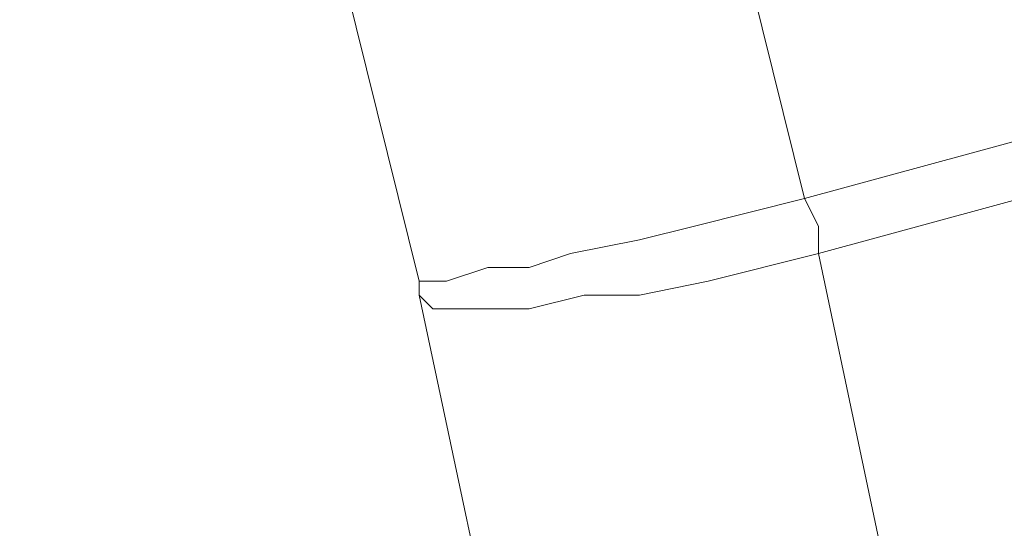
# Model space of a CAD drawing. Units: centimetres. Extents: x -12.3 to 13.4, y -9.7 to 8.6.
# Drawn here: x -6.9 to -6.7, y 2.2 to 2.2 of the extents above; entities that cross this region are included whole.
import ezdxf

# ---------------------------------------------------------------- set-up
doc = ezdxf.new("R2010")
doc.units = ezdxf.units.CM
doc.header["$MEASUREMENT"] = 0
doc.layers.add('═╝▓Ò 1', color=7, linetype='Continuous')

msp = doc.modelspace()

# ---------------------------------------------------------------- linework, layer by layer
at = {"layer": '═╝▓Ò 1', "lineweight": 13}
for points in [[(-6.68096, 2.2376), (-6.68096, 2.2376), (-6.74801, 2.49934), (-6.74801, 2.49934)], [(-6.74584, 2.49934), (-6.74584, 2.49934), (-6.6788, 2.23977), (-6.6788, 2.23977)], [(-6.81723, 2.47986), (-6.81723, 2.47986), (-6.75234, 2.21814), (-6.75234, 2.21814)], [(-6.87563, 2.45823), (-6.87563, 2.45823), (-6.81291, 2.20516), (-6.81291, 2.20516)], [(-6.75234, 2.21814), (-6.75234, 2.21814), (-6.68096, 2.2376), (-6.68096, 2.2376)], [(-6.75017, 2.2095), (-6.75017, 2.2095), (-6.6788, 2.22895), (-6.6788, 2.22895)], [(-6.75017, 2.2095), (-6.75017, 2.2095), (-6.67448, 1.85041), (-6.67448, 1.85041)], [(-6.81291, 2.20298), (-6.81291, 2.20298), (-6.79776, 2.13162), (-6.79776, 2.13162)]]:
    msp.add_open_spline(points, degree=3, dxfattribs=at)
for points, knots in [([(-6.81291, 2.20516), (-6.81291, 2.20516), (-6.81074, 2.20516), (-6.81074, 2.20516), (-6.81074, 2.20516), (-6.81074, 2.20516), (-6.80858, 2.20516), (-6.80858, 2.20516), (-6.80858, 2.20516), (-6.80858, 2.20516), (-6.80209, 2.20732), (-6.80209, 2.20732), (-6.80209, 2.20732), (-6.80209, 2.20732), (-6.7956, 2.20732), (-6.7956, 2.20732), (-6.7956, 2.20732), (-6.7956, 2.20732), (-6.78911, 2.2095), (-6.78911, 2.2095), (-6.78911, 2.2095), (-6.78911, 2.2095), (-6.7783, 2.21164), (-6.7783, 2.21164), (-6.7783, 2.21164), (-6.7783, 2.21164), (-6.76965, 2.21381), (-6.76965, 2.21381), (-6.76965, 2.21381), (-6.76965, 2.21381), (-6.75234, 2.21814), (-6.75234, 2.21814)], [0, 0, 0, 0, 0.125, 0.125, 0.125, 0.125, 0.25, 0.25, 0.25, 0.25, 0.375, 0.375, 0.375, 0.375, 0.5, 0.5, 0.5, 0.5, 0.625, 0.625, 0.625, 0.625, 0.75, 0.75, 0.75, 0.75, 0.875, 0.875, 0.875, 0.875, 1, 1, 1, 1]), ([(-6.75017, 2.2095), (-6.75017, 2.2095), (-6.75017, 2.21381), (-6.75017, 2.21381), (-6.75017, 2.21381), (-6.75017, 2.21381), (-6.75234, 2.21814), (-6.75234, 2.21814)], [0, 0, 0, 0, 0.5, 0.5, 0.5, 0.5, 1, 1, 1, 1]), ([(-6.81291, 2.20298), (-6.81291, 2.20298), (-6.81074, 2.20082), (-6.81074, 2.20082), (-6.81074, 2.20082), (-6.81074, 2.20082), (-6.80858, 2.20082), (-6.80858, 2.20082), (-6.80858, 2.20082), (-6.80858, 2.20082), (-6.80209, 2.20082), (-6.80209, 2.20082), (-6.80209, 2.20082), (-6.80209, 2.20082), (-6.7956, 2.20082), (-6.7956, 2.20082), (-6.7956, 2.20082), (-6.7956, 2.20082), (-6.78695, 2.20298), (-6.78695, 2.20298), (-6.78695, 2.20298), (-6.78695, 2.20298), (-6.7783, 2.20298), (-6.7783, 2.20298), (-6.7783, 2.20298), (-6.7783, 2.20298), (-6.76748, 2.20516), (-6.76748, 2.20516), (-6.76748, 2.20516), (-6.76748, 2.20516), (-6.75017, 2.2095), (-6.75017, 2.2095)], [0, 0, 0, 0, 0.125, 0.125, 0.125, 0.125, 0.25, 0.25, 0.25, 0.25, 0.375, 0.375, 0.375, 0.375, 0.5, 0.5, 0.5, 0.5, 0.625, 0.625, 0.625, 0.625, 0.75, 0.75, 0.75, 0.75, 0.875, 0.875, 0.875, 0.875, 1, 1, 1, 1]), ([(-6.81291, 2.20298), (-6.81291, 2.20298), (-6.81291, 2.20298), (-6.81291, 2.20298), (-6.81291, 2.20298), (-6.81291, 2.20298), (-6.81291, 2.20516), (-6.81291, 2.20516)], [0, 0, 0, 0, 0.5, 0.5, 0.5, 0.5, 1, 1, 1, 1])]:
    msp.add_open_spline(points, degree=3, knots=knots, dxfattribs=at)

doc.saveas('drawing.dxf')
